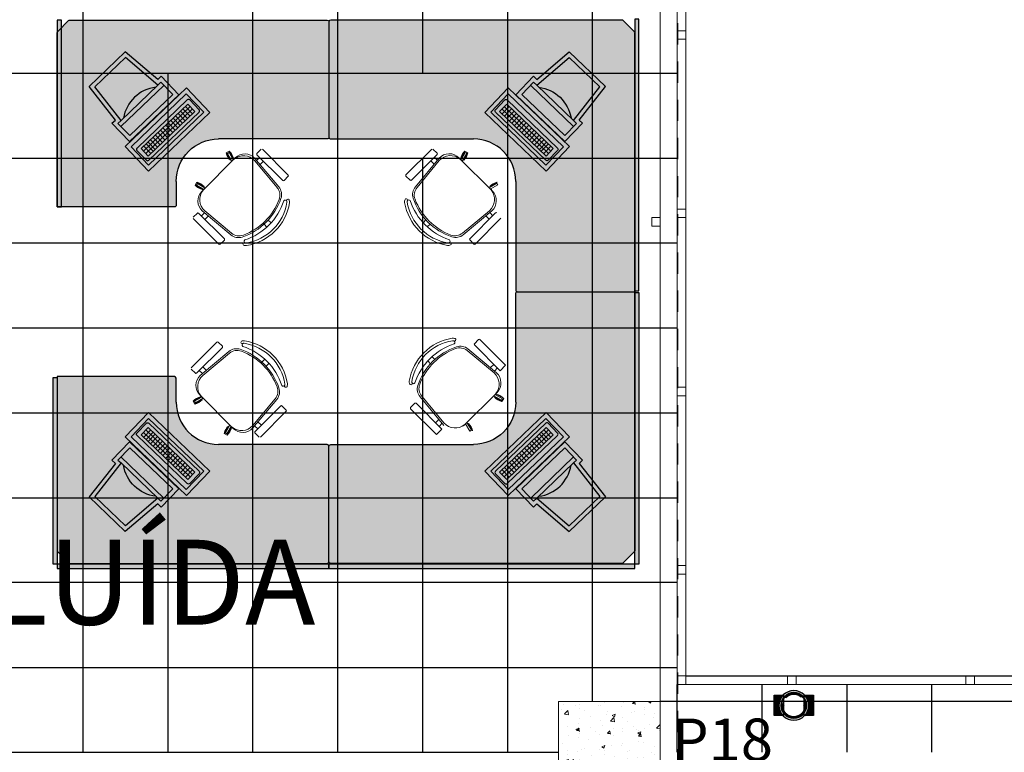
# Model space of a CAD drawing. Units: millimetres. Extents: x 112 to 254, y 64 to 182.
# Drawn here: x 163 to 168, y 139 to 144 of the extents above; entities that cross this region are included whole.
import ezdxf

# ---------------------------------------------------------------- set-up
doc = ezdxf.new("R2010")
doc.units = ezdxf.units.MM
doc.linetypes.add('HIDDEN2', pattern=[0.1875, 0.125, -0.0625])
for name, color, linetype in [('ALV', 7, 'Continuous'), ('CAIXAS', 10, 'Continuous'), ('ELETRODUTO', 6, 'Continuous'), ('Existente', 1, 'Continuous'), ('PAINEIS DIVISORES-2d', 7, 'Continuous'), ('PONTO', 94, 'Continuous'), ('Projeção', 100, 'Continuous'), ('QDE', 10, 'Continuous'), ('Recorte Wirefloor', 3, 'Continuous'), ('ri_su_contorno', 2, 'Continuous'), ('ri_su_solido', 7, 'Continuous'), ('TAMPOS-2d', 7, 'Continuous'), ('Wirefloor', 30, 'Continuous')]:
    doc.layers.add(name, color=color, linetype=linetype)
doc.layers.add('PROJEÇÕES', color=252, linetype='Continuous', lineweight=5)
doc.styles.add('Arial', font='ARIAL.TTF')
doc.dimstyles.new('ISO-25', dxfattribs={"dimtxt": 2.5, "dimasz": 2.5, "dimexe": 1.25, "dimexo": 0.625, "dimtad": 1, "dimtxsty": 'Standard', "dimcen": 2.5, "dimadec": 0, "dimazin": 0, "dimtfac": 1, "dimtmove": 0, "dimatfit": 3, "dimfxl": 0, "dimarcsym": 0})

# ---------------------------------------------------------------- blocks, each defined once
blk = doc.blocks.new('S-16187T')
at = {"layer": 'ri_su_solido'}
blk.add_hatch(color=0, dxfattribs=at).paths.add_polyline_path([(0.9, -0.95), (0.9, -1.79, 0.414214), (0.91, -1.8), (1.59, -1.8, 0.414214), (1.6, -1.79), (1.6, -0.0739, 0.198912), (1.5971, -0.0668), (1.5332, -0.0029, 0.198912), (1.5261, 0), (0.01, 0, 0.414214), (0, -0.01), (0, -0.69, 0.414214), (0.01, -0.7), (0.65, -0.7, -0.414214)])
at = {"layer": 'ri_su_contorno', "extrusion": (1.22461e-16, -2.24949e-32, -1)}
for p, q in [((0, 0), (1.5261, 0)), ((0, -0.69), (0, 0)), ((1.5332, -0.0029), (1.5971, -0.0668)), ((1.6, -0.0739), (1.6, -1.79)), ((0.65, -0.7), (0.01, -0.7)), ((0.9, -1.79), (0.9, -0.95)), ((1.59, -1.8), (0.91, -1.8))]:
    blk.add_line(p, q, dxfattribs=at)
for centre, radius, start, end in [((-1.5261, -0.01), 0.01, 90, 135), ((-1.59, -0.0739), 0.01, 135, 180), ((-0.01, -0.69), 0.01, 270, 0), ((-0.65, -0.95), 0.25, 90, 180), ((-0.91, -1.79), 0.01, 270, 0), ((-1.59, -1.79), 0.01, 180, 270)]:
    blk.add_arc(centre, radius, start, end, dxfattribs=at)
blk = doc.blocks.new('S-11167T')
at = {"layer": 'ri_su_solido'}
blk.add_hatch(color=0, dxfattribs=at).paths.add_polyline_path([(0.01, 0, 0.414214), (0, -0.01), (0, -0.69, 0.414214), (0.01, -0.7), (0.15, -0.7, -0.414214), (0.4, -0.95), (0.4, -1.59, 0.414214), (0.41, -1.6), (1.09, -1.6, 0.414214), (1.1, -1.59), (1.1, -0.0739, 0.198912), (1.0971, -0.0668), (1.0332, -0.0029, 0.198912), (1.0261, 0)])
at = {"layer": 'ri_su_contorno', "extrusion": (1.22461e-16, -2.24949e-32, -1)}
for p, q in [((0, 0), (1.0261, 0)), ((0, -0.69), (0, 0)), ((1.0332, -0.0029), (1.0971, -0.0668)), ((1.1, -0.0739), (1.1, -1.59)), ((0.15, -0.7), (0.01, -0.7)), ((0.4, -1.59), (0.4, -0.95)), ((1.09, -1.6), (0.41, -1.6))]:
    blk.add_line(p, q, dxfattribs=at)
for centre, radius, start, end in [((-1.0261, -0.01), 0.01, 90, 135), ((-1.09, -0.0739), 0.01, 135, 180), ((-0.01, -0.69), 0.01, 270, 0), ((-0.15, -0.95), 0.25, 90, 180), ((-0.41, -1.59), 0.01, 270, 0), ((-1.09, -1.59), 0.01, 180, 270)]:
    blk.add_arc(centre, radius, start, end, dxfattribs=at)
blk = doc.blocks.new('DI11110')
blk.add_hatch(color=5).paths.add_polyline_path([(1.1, 0.0125), (0, 0.0125), (0, -0.0125), (1.1, -0.0125)])
at = {"layer": 'ri_su_contorno'}
for p, q in [((0, 0.0125), (1.1, 0.0125)), ((0, -0.0125), (0, 0.0125)), ((1.1, 0.0125), (1.1, -0.0125)), ((1.1, -0.0125), (0, -0.0125))]:
    blk.add_line(p, q, dxfattribs=at)
blk = doc.blocks.new('DI11160')
at = {"layer": 'ri_su_solido'}
blk.add_hatch(color=5, dxfattribs=at).paths.add_polyline_path([(0, 0.0125), (0, -0.0125), (1.6, -0.0125), (1.6, 0.0125)])
at = {"layer": 'ri_su_contorno'}
for p, q in [((0, -0.0125), (0, 0.0125)), ((0, 0.0125), (1.6, 0.0125)), ((1.6, 0.0125), (1.6, -0.0125)), ((1.6, -0.0125), (0, -0.0125))]:
    blk.add_line(p, q, dxfattribs=at)
blk = doc.blocks.new('computador-2')
at = {"layer": 'ALV'}
for p, q in [((-0.1831, 0.3522), (-0.1581, 0.6022)), ((0.1371, 0.6022), (-0.1581, 0.6022)), ((0.1621, 0.3522), (0.1371, 0.6022)), ((-0.1605, 0.3272), (-0.1355, 0.5772)), ((0.1145, 0.5772), (-0.1355, 0.5772)), ((0.1395, 0.3272), (0.1145, 0.5772)), ((-0.2105, 0.3522), (-0.1831, 0.3522)), ((-0.2105, 0.3522), (-0.2105, 0.2022)), ((0.1621, 0.3522), (0.1895, 0.3522)), ((0.1895, 0.2022), (0.1895, 0.3522)), ((-0.1855, 0.3272), (-0.1855, 0.2272)), ((-0.1855, 0.3272), (-0.1605, 0.3272)), ((-0.1855, 0.3022), (0.1645, 0.3022)), ((-0.1605, 0.3272), (0.1395, 0.3272)), ((0.1395, 0.3272), (0.1645, 0.3272)), ((0.1645, 0.2272), (0.1645, 0.3272)), ((0.25, 0.2), (-0.25, 0.2)), ((-0.25, 0.2), (-0.25, 0)), ((0.225, 0.175), (-0.225, 0.175)), ((-0.225, 0.175), (-0.225, 0.025)), ((-0.2105, 0.2022), (0.1895, 0.2022)), ((-0.1855, 0.2272), (0.1645, 0.2272)), ((0.225, 0.025), (0.225, 0.175)), ((0.25, 0), (0.25, 0.2)), ((-0.215, 0.135), (-0.215, 0.055)), ((-0.215, 0.135), (-0.215, 0.055)), ((0.205, 0.145), (-0.205, 0.145)), ((-0.1894, 0.125), (0.1906, 0.125)), ((-0.1894, 0.125), (-0.1894, 0.065)), ((-0.1694, 0.125), (-0.1694, 0.065)), ((-0.1494, 0.125), (-0.1494, 0.065)), ((-0.1332, 0.125), (-0.1332, 0.065)), ((-0.1132, 0.125), (-0.1132, 0.065)), ((-0.0932, 0.125), (-0.0932, 0.065)), ((-0.0732, 0.125), (-0.0732, 0.065)), ((-0.0532, 0.125), (-0.0532, 0.065)), ((-0.0332, 0.125), (-0.0332, 0.065)), ((-0.0132, 0.125), (-0.0132, 0.065)), ((0.0106, 0.125), (0.0106, 0.065)), ((0.0306, 0.125), (0.0306, 0.065)), ((0.0506, 0.125), (0.0506, 0.065)), ((0.0706, 0.125), (0.0706, 0.065)), ((0.0906, 0.125), (0.0906, 0.065)), ((0.1106, 0.125), (0.1106, 0.065)), ((0.1306, 0.125), (0.1306, 0.065)), ((0.1506, 0.125), (0.1506, 0.065)), ((0.1706, 0.125), (0.1706, 0.065)), ((0.1906, 0.125), (0.1906, 0.065)), ((0.215, 0.055), (0.215, 0.135)), ((-0.1894, 0.105), (0.1906, 0.105)), ((-0.1894, 0.105), (0.1906, 0.105)), ((-0.1894, 0.085), (0.1906, 0.085)), ((-0.1894, 0.065), (0.1906, 0.065)), ((-0.25, 0), (0.25, 0)), ((-0.225, 0.025), (0.225, 0.025)), ((-0.205, 0.045), (0.205, 0.045))]:
    blk.add_line(p, q, dxfattribs=at)
for centre, radius, start, end in [((-0.0089, 0.1489), 0.2219, 53.48853, 126.51147), ((-0.205, 0.135), 0.01, 90, 180), ((0.205, 0.135), 0.01, 0, 90), ((-0.205, 0.055), 0.01, 180, 270), ((0.205, 0.055), 0.01, 270, 0)]:
    blk.add_arc(centre, radius, start, end, dxfattribs=at)
blk = doc.blocks.new('DI11180')
at = {"layer": 'ri_su_solido'}
blk.add_hatch(color=5, dxfattribs=at).paths.add_polyline_path([(1.8, 0.0125), (0, 0.0125), (0, -0.0125), (1.8, -0.0125)])
at = {"layer": 'ri_su_contorno'}
for p, q in [((0, -0.0125), (0, 0.0125)), ((0, 0.0125), (1.8, 0.0125)), ((1.8, 0.0125), (1.8, -0.0125)), ((1.8, -0.0125), (0, -0.0125))]:
    blk.add_line(p, q, dxfattribs=at)
blk = doc.blocks.new('A$C438B6E59')
at = {"layer": 'CAIXAS', "ltscale": 0.1}
for p, q in [((0, 0.1129), (0.0071, 0.12)), ((0, 0.104), (0.016, 0.12)), ((0, 0.095), (0.025, 0.12)), ((0, 0.086), (0.034, 0.12)), ((0, 0.077), (0.043, 0.12)), ((0, 0.068), (0.052, 0.12)), ((0, 0.0591), (0.0365, 0.0955)), ((0, 0.0501), (0.0317, 0.0818)), ((0, 0.0411), (0.0296, 0.0707)), ((0, 0.0321), (0.0289, 0.0611)), ((0, 0.0231), (0.0293, 0.0524)), ((0, 0.0142), (0.0303, 0.0445)), ((0, 0.0052), (0.032, 0.0371)), ((0.0038, 0), (0.0341, 0.0303)), ((0.0128, 0), (0.0367, 0.0239)), ((0.0218, 0), (0.0397, 0.0179)), ((0.0307, 0), (0.0431, 0.0123)), ((0.0397, 0), (0.0468, 0.007)), ((0.0487, 0), (0.0508, 0.0021))]:
    blk.add_line(p, q, dxfattribs=at)
at = {"layer": 'CAIXAS'}
blk.add_lwpolyline([(0, 0), (0.055, 0), (0.055, 0.12), (0, 0.12)], close=True, dxfattribs=at)
blk = doc.blocks.new('A$C66EB04EF')
at = {"layer": 'CAIXAS', "ltscale": 0.1}
for p, q in [((0.0053, 0.1165), (0.0088, 0.12)), ((0.0093, 0.1115), (0.0178, 0.12)), ((0.0129, 0.1061), (0.0268, 0.12)), ((0.0162, 0.1004), (0.0357, 0.12)), ((0.0191, 0.0943), (0.0447, 0.12)), ((0.0215, 0.0878), (0.0537, 0.12)), ((0.0162, 0.0196), (0.055, 0.0584)), ((0.0223, 0.0348), (0.055, 0.0674)), ((0.0235, 0.0809), (0.055, 0.1123)), ((0.025, 0.0734), (0.055, 0.1033)), ((0.025, 0.0464), (0.055, 0.0764)), ((0.0259, 0.0653), (0.055, 0.0944)), ((0.026, 0.0564), (0.055, 0.0854)), ((0.0055, 0), (0.055, 0.0495)), ((0.0145, 0), (0.055, 0.0405)), ((0.0235, 0), (0.055, 0.0315)), ((0.0325, 0), (0.055, 0.0225)), ((0.0415, 0), (0.055, 0.0135)), ((0.0505, 0), (0.055, 0.0045))]:
    blk.add_line(p, q, dxfattribs=at)
at = {"layer": 'CAIXAS'}
blk.add_lwpolyline([(0.055, 0.12), (0, 0.12), (0, 0), (0.055, 0)], close=True, dxfattribs=at)
blk = doc.blocks.new('A$C7BA82D61')
at = {"layer": 'CAIXAS', "ltscale": 0.1}
for name, p in [('A$C438B6E59', (0, 0)), ('A$C66EB04EF', (0.1779, 0))]:
    blk.add_blockref(name, p, dxfattribs=at)
blk = doc.blocks.new('WIREPONTO')
h = blk.add_hatch(color=256)
h.paths.add_polyline_path([(4.9885, 5.567, 1), (5.1635, 5.567, 1)])
h.paths.add_polyline_path([(5.1515, 5.567, -1), (5.0005, 5.567, -1)], flags=16)
h.paths.add_polyline_path([(5.1495, 5.567, -1), (5.0025, 5.567, -1)], flags=0)
h.paths.add_polyline_path([(5.082, 5.4967), (5.082, 5.5015, 1), (5.07, 5.5015), (5.07, 5.4967, -0.918225), (5.07, 5.6372), (5.07, 5.6325, 1), (5.082, 5.6325), (5.082, 5.6372, -0.918225)], flags=0)
h.paths.add_polyline_path([(5.079, 5.6325, -1), (5.073, 5.6325, -1)], flags=0)
h.paths.add_polyline_path([(5.079, 5.5015, -1), (5.073, 5.5015, -1)], flags=0)
for p, q in [((5.07, 5.6402), (5.07, 5.6325)), ((5.0738, 5.6305), (5.0776, 5.6351)), ((5.0745, 5.6299), (5.0783, 5.6344)), ((5.082, 5.6402), (5.082, 5.6325)), ((5.0924, 5.6335), (5.0929, 5.6354)), ((5.1269, 5.6128), (5.1284, 5.6142)), ((5.1231, 5.5173), (5.1245, 5.5158)), ((5.07, 5.5015), (5.07, 5.4937)), ((5.0737, 5.5033), (5.0777, 5.4989)), ((5.0744, 5.504), (5.0784, 5.4996)), ((5.082, 5.5015), (5.082, 5.4937)), ((5.0871, 5.4994), (5.0874, 5.4974))]:
    blk.add_line(p, q)
for centre, radius in [((5.076, 5.567), 0.0875), ((5.076, 5.567), 0.0755), ((5.076, 5.567), 0.0735), ((5.076, 5.6325), 0.003), ((5.076, 5.5015), 0.003)]:
    blk.add_circle(centre, radius)
for centre, radius, start, end in [((5.076, 5.567), 0.0705, 94.88214, 265.11786), ((5.076, 5.567), 0.0665, 95.17658, 264.82342), ((5.076, 5.6325), 0.006, 180, 0), ((5.076, 5.6325), 0.006, 180, 0), ((5.076, 5.567), 0.0705, 274.88214, 85.11786), ((5.076, 5.567), 0.0665, 77.85533, 84.82342), ((5.0905, 5.6339), 0.002, 257.85533, 346.18222), ((5.076, 5.567), 0.0665, 315.11594, 40.35389), ((5.1282, 5.6113), 0.002, 132.027, 220.35389), ((5.1246, 5.5186), 0.002, 135.11594, 223.44283), ((5.076, 5.5015), 0.006, 0, 180), ((5.076, 5.567), 0.0665, 275.17658, 277.6145), ((5.0851, 5.4991), 0.002, 9.28761, 97.6145)]:
    blk.add_arc(centre, radius, start, end)
blk = doc.blocks.new('ponto')
at = {"layer": 'CAIXAS', "ltscale": 0.1, "xscale": -1, "rotation": 180}
blk.add_blockref('A$C7BA82D61', (2000.4666, 3194.3013), dxfattribs=at)
at = {"layer": 'PONTO', "ltscale": 0.1, "xscale": -1, "rotation": 270}
blk.add_blockref('WIREPONTO', (1995.016, 3189.1652), dxfattribs=at)

msp = doc.modelspace()

# ---------------------------------------------------------------- hatches: boundary and pattern name
at = {"layer": 'PROJEÇÕES'}
h = msp.add_hatch(dxfattribs=at)
h.set_pattern_fill('AR-CONC', color=256, scale=0.001, style=0)
h.set_pattern_definition([(50, (-320.40122, -125.37766), (0.18218467, -0.015939086), [0.01905, -0.20955]), (355, (-320.40122, -125.37766), (-0.035242826, 0.19105664), [0.01524, -0.16764]), (100.451, (-320.38603, -125.37899), (0.1469425, 0.17511669), [0.01619, -0.17809]), (46.1842, (-320.40122, -125.32686), (0.27107904, -0.04204233), [0.028575, -0.314325]), (96.6356, (-320.37863, -125.33036), (0.23740423, 0.24742556), [0.024285, -0.267135]), (351.184, (-320.40122, -125.32686), (0.2374046, 0.24742512), [0.02286, -0.25146]), (21, (-320.37582, -125.33956), (0.15161488, -0.10226552), [0.01905, -0.20955]), (326, (-320.37582, -125.33956), (0.06180203, 0.184187966), [0.01524, -0.16764]), (71.4514, (-320.36318, -125.34808), (0.21341649, 0.08192286), [0.01619, -0.17809]), (37.5, (-320.401216, -125.37766), (0.003088603, 0.084555039), [0, -0.165608, 0, -0.17018, 0, -0.168275]), (7.5, (-320.40122, -125.37766), (0.066819663, 0.100180575), [0, -0.097028, 0, -0.161798, 0, -0.064135]), (327.5, (-320.45786, -125.37766), (0.135590595, -0.005728744), [0, -0.0635, 0, -0.19812, 0, -0.26289]), (317.5, (-320.48326, -125.37766), (0.148129181, 0.02542649), [0, -0.08255, 0, -0.131572, 0, -0.18669])])
h.paths.add_polyline_path([(165.6892, 139.5945), (165.6892, 138.9945), (166.2892, 138.9945), (166.2892, 139.5945)])

# ---------------------------------------------------------------- linework, layer by layer
at = {"color": 3}
for p, q in [((165.7892, 139.7945), (166.2892, 139.7945)), ((165.8892, 139.7945), (165.8892, 139.5945)), ((166.2892, 139.7945), (166.3892, 139.7945)), ((166.389, 139.2945), (166.389, 139.6941)), ((166.889, 139.2945), (166.889, 139.6941)), ((167.389, 139.2945), (167.389, 139.6941)), ((167.889, 139.2945), (167.889, 139.6941))]:
    msp.add_line(p, q, dxfattribs=at)
at = {"layer": 'Existente', "linetype": 'HIDDEN2'}
msp.add_lwpolyline([(156.7193, 151.914), (166.3912, 151.914), (166.3912, 139.0595), (156.7193, 139.0701)], close=True, dxfattribs=at)
at = {"layer": 'PONTO', "linetype": 'ByBlock'}
msp.add_line((174.2892, 139.5945), (166.2892, 139.5945), dxfattribs=at)
at = {"layer": 'PROJEÇÕES', "linetype": 'ByBlock'}
for p, q in [((166.2892, 139.5945), (166.2892, 147.5945)), ((165.3789, 141.5742), (165.3471, 141.5424)), ((165.3672, 141.3786), (165.3572, 141.3612)), ((165.0031, 141.1983), (164.9712, 141.1665))]:
    msp.add_line(p, q, dxfattribs=at)
at = {"layer": 'PROJEÇÕES'}
for p, q in [((163.7508, 142.835), (163.7335, 142.825)), ((163.7585, 142.7817), (163.7335, 142.825)), ((163.7758, 142.7917), (163.7508, 142.835)), ((163.9146, 142.822), (163.9394, 142.8468)), ((164.0667, 142.6629), (163.9146, 142.815)), ((163.9464, 142.8468), (164.0985, 142.6948)), ((164.9437, 142.8478), (164.7917, 142.6958)), ((164.8235, 142.664), (164.9755, 142.816)), ((164.9755, 142.8231), (164.9508, 142.8478)), ((165.1143, 142.7928), (165.1393, 142.8361)), ((165.1317, 142.7828), (165.1567, 142.8261)), ((165.1393, 142.8361), (165.1567, 142.8261)), ((163.5897, 142.5989), (163.7867, 142.7958)), ((163.7626, 142.7841), (163.7585, 142.7817)), ((163.7758, 142.7917), (163.7717, 142.7893)), ((163.902, 142.7788), (164.0332, 142.6207)), ((163.9023, 142.7933), (164.0431, 142.6248)), ((163.9124, 142.7802), (163.9309, 142.7987)), ((163.9327, 142.758), (163.9521, 142.7775)), ((164.9879, 142.7943), (164.8471, 142.6258)), ((164.9882, 142.7798), (164.8569, 142.6217)), ((164.9575, 142.7591), (164.938, 142.7785)), ((164.9777, 142.7812), (164.9592, 142.7997)), ((165.3005, 142.5999), (165.1035, 142.7969)), ((165.1143, 142.7928), (165.1185, 142.7904)), ((165.1275, 142.7852), (165.1317, 142.7828)), ((164.7917, 142.6887), (164.8164, 142.664)), ((163.5505, 142.6347), (163.5605, 142.6521)), ((163.5938, 142.6097), (163.5505, 142.6347)), ((163.6038, 142.6271), (163.5605, 142.6521)), ((164.0985, 142.6877), (164.0737, 142.6629)), ((165.2863, 142.6281), (165.3296, 142.6531)), ((163.5938, 142.6097), (163.5962, 142.6139)), ((163.6014, 142.6229), (163.6038, 142.6271)), ((165.2887, 142.624), (165.2863, 142.6281)), ((165.2963, 142.6108), (165.2939, 142.6149)), ((163.5635, 142.4709), (163.5388, 142.4462)), ((163.7226, 142.3189), (163.5706, 142.4709)), ((163.6054, 142.4731), (163.5869, 142.4546)), ((163.5923, 142.4832), (163.7608, 142.3425)), ((163.6067, 142.4836), (163.7649, 142.3523)), ((165.2834, 142.4846), (165.1253, 142.3533)), ((165.2979, 142.4843), (165.1294, 142.3435)), ((165.1675, 142.3199), (165.3196, 142.472)), ((165.2848, 142.4742), (165.3033, 142.4557)), ((163.5388, 142.4391), (163.6908, 142.2871)), ((163.6275, 142.4529), (163.6081, 142.4334)), ((163.9559, 142.4049), (163.9725, 142.3883)), ((163.9806, 142.4297), (163.9972, 142.413)), ((164.9095, 142.4307), (164.8929, 142.4141)), ((164.9343, 142.406), (164.9176, 142.3894)), ((165.3514, 142.4401), (165.1994, 142.2881)), ((165.2626, 142.4539), (165.2821, 142.4345)), ((163.6978, 142.2871), (163.7226, 142.3118)), ((165.1923, 142.2881), (165.1675, 142.3129)), ((163.5268, 141.5592), (163.6789, 141.7112)), ((163.6859, 141.7112), (163.7107, 141.6864)), ((165.2198, 141.7262), (165.1951, 141.7015)), ((165.3789, 141.5742), (165.2269, 141.7262)), ((163.7107, 141.6794), (163.5587, 141.5273)), ((163.5804, 141.515), (163.7489, 141.6558)), ((163.5948, 141.5147), (163.753, 141.6459)), ((165.3109, 141.5297), (165.1528, 141.661)), ((165.3254, 141.53), (165.1569, 141.6708)), ((165.1951, 141.6944), (165.3471, 141.5424)), ((163.944, 141.5933), (163.9606, 141.6099)), ((164.9371, 141.5836), (164.9204, 141.6002)), ((164.9618, 141.6084), (164.9452, 141.625)), ((163.5516, 141.5273), (163.5268, 141.5521)), ((163.5934, 141.5251), (163.5749, 141.5436)), ((163.6156, 141.5454), (163.5962, 141.5648)), ((163.9687, 141.5686), (163.9853, 141.5852)), ((165.2902, 141.5604), (165.3096, 141.5799)), ((165.3123, 141.5402), (165.3308, 141.5587)), ((165.328, 141.4144), (165.131, 141.2174)), ((163.5819, 141.3885), (163.5386, 141.3635)), ((163.5386, 141.3635), (163.5486, 141.3462)), ((163.5919, 141.3712), (163.5486, 141.3462)), ((163.7748, 141.2024), (163.5778, 141.3994)), ((163.5819, 141.3885), (163.5843, 141.3844)), ((163.5895, 141.3753), (163.5919, 141.3712)), ((163.8901, 141.2194), (164.0213, 141.3776)), ((163.8904, 141.205), (164.0312, 141.3735)), ((165.0154, 141.22), (164.8746, 141.3885)), ((165.0157, 141.2345), (164.8844, 141.3926)), ((165.3163, 141.3904), (165.3139, 141.3862)), ((165.3139, 141.3862), (165.3572, 141.3612)), ((165.3239, 141.4036), (165.3215, 141.3994)), ((165.3239, 141.4036), (165.3672, 141.3786)), ((164.0548, 141.3353), (163.9027, 141.1833)), ((163.9345, 141.1515), (164.0866, 141.3035)), ((164.0866, 141.3106), (164.0618, 141.3353)), ((164.8192, 141.3256), (164.844, 141.3504)), ((164.9712, 141.1665), (164.8192, 141.3185)), ((164.851, 141.3504), (165.0031, 141.1983)), ((163.9208, 141.2402), (163.9402, 141.2208)), ((164.985, 141.2553), (164.9656, 141.2358)), ((163.7466, 141.2165), (163.7216, 141.1732)), ((163.7639, 141.2065), (163.7389, 141.1632)), ((163.7507, 141.2141), (163.7466, 141.2165)), ((163.7639, 141.2065), (163.7598, 141.2089)), ((163.9005, 141.2181), (163.919, 141.1996)), ((165.0053, 141.2331), (164.9868, 141.2146)), ((165.1551, 141.2292), (165.1592, 141.2315)), ((165.1592, 141.2315), (165.1842, 141.1882)), ((163.7389, 141.1632), (163.7216, 141.1732)), ((163.9027, 141.1762), (163.9275, 141.1515))]:
    msp.add_line(p, q, dxfattribs=at)
at = {"layer": 'PROJEÇÕES', "linetype": 'ByBlock'}
for points in [[(166.3892, 144.5445), (166.3892, 143.5445), (166.4392, 143.5445), (166.4392, 144.5445)], [(166.3892, 143.4945), (166.4392, 143.4945), (166.4392, 143.5445), (166.3892, 143.5445)], [(166.3892, 143.4945), (166.3892, 142.4945), (166.4392, 142.4945), (166.4392, 143.4945)], [(166.3892, 142.4445), (166.4392, 142.4445), (166.4392, 142.4945), (166.3892, 142.4945)], [(166.2392, 142.4445), (166.2892, 142.4445), (166.2892, 142.3945), (166.2392, 142.3945)], [(166.3892, 142.4445), (166.3892, 141.4445), (166.4392, 141.4445), (166.4392, 142.4445)], [(166.3892, 141.3945), (166.4392, 141.3945), (166.4392, 141.4445), (166.3892, 141.4445)], [(166.3892, 141.3945), (166.3892, 140.3945), (166.4392, 140.3945), (166.4392, 141.3945)], [(166.3892, 140.3445), (166.4392, 140.3445), (166.4392, 140.3945), (166.3892, 140.3945)], [(166.3892, 140.3445), (166.3892, 139.6945), (166.4392, 139.6945), (166.4392, 140.3445)], [(167.0392, 139.7445), (166.3892, 139.7445), (166.3892, 139.6945), (167.0392, 139.6945)], [(167.0892, 139.7445), (167.0892, 139.6945), (167.0392, 139.6945), (167.0392, 139.7445)], [(168.0892, 139.7445), (167.0892, 139.7445), (167.0892, 139.6945), (168.0892, 139.6945)], [(168.1392, 139.7445), (168.1392, 139.6945), (168.0892, 139.6945), (168.0892, 139.7445)], [(169.1392, 139.7445), (168.1392, 139.7445), (168.1392, 139.6945), (169.1392, 139.6945)]]:
    msp.add_lwpolyline(points, close=True, dxfattribs=at)
at = {"layer": 'PROJEÇÕES'}
for points in [[(163.7671, 142.7763), (163.7407, 142.8221), (163.7498, 142.8273), (163.7748, 142.784)], [(165.123, 142.7774), (165.1494, 142.8231), (165.1404, 142.8283), (165.1154, 142.785)], [(163.6092, 142.6184), (163.5635, 142.6448), (163.5582, 142.6358), (163.6016, 142.6108)], [(165.2809, 142.6195), (165.3267, 142.6459), (165.3319, 142.6368), (165.2886, 142.6118)], [(163.5973, 141.3798), (163.5516, 141.3534), (163.5463, 141.3625), (163.5897, 141.3875)], [(165.3085, 141.3949), (165.3542, 141.3685), (165.3594, 141.3775), (165.3161, 141.4025)], [(163.7552, 141.2219), (163.7288, 141.1762), (163.7378, 141.171), (163.7629, 141.2143)], [(165.1506, 141.237), (165.177, 141.1912), (165.1679, 141.186), (165.1429, 141.2293)]]:
    msp.add_lwpolyline(points, dxfattribs=at)
msp.add_lwpolyline([(165.6892, 138.9945), (166.2892, 138.9945), (166.2892, 139.5945), (165.6892, 139.5945)], close=True, dxfattribs=at)
for centre, radius, start, end in [((150.4774, 112.5223), 52.8345, 20.92485, 76.24584), ((163.8103, 142.8405), 0.0784, 191.39948, 228.60052), ((163.699, 142.7762), 0.0784, 11.39948, 48.60052), ((163.8358, 142.7197), 0.0887, 41.74777, 129.40751), ((163.8432, 142.7393), 0.08, 42.43076, 135), ((163.9182, 142.8185), 0.005, 135, 225), ((164.972, 142.8195), 0.005, 315, 45), ((165.0469, 142.7403), 0.08, 45, 137.56924), ((165.0544, 142.7208), 0.0887, 50.59249, 138.25223), ((165.1912, 142.7773), 0.0784, 131.39948, 168.60052), ((165.0798, 142.8416), 0.0784, 311.39948, 348.60052), ((164.0949, 142.6912), 0.005, 315, 45), ((164.7952, 142.6923), 0.005, 135, 225), ((163.6093, 142.6866), 0.0784, 221.39948, 258.60052), ((163.545, 142.5752), 0.0784, 41.39948, 78.60052), ((164.0702, 142.6665), 0.005, 225, 315), ((164.8199, 142.6675), 0.005, 225, 315), ((165.3451, 142.5763), 0.0784, 101.39948, 138.60052), ((163.6463, 142.5423), 0.08, 135, 227.56924), ((163.6658, 142.5498), 0.0887, 140.59249, 228.25223), ((163.9794, 142.5759), 0.07, 339.26391, 39.7001), ((163.9893, 142.5799), 0.07, 341.39529, 39.87875), ((164.9008, 142.5809), 0.07, 140.12125, 198.60471), ((164.9108, 142.577), 0.07, 140.2999, 200.73609), ((165.2243, 142.5508), 0.0887, 311.74777, 39.40751), ((165.2439, 142.5434), 0.08, 312.43076, 45), ((163.7124, 142.6731), 0.3622, 288.60471, 341.39529), ((163.7061, 142.6794), 0.3622, 290.73609, 339.26391), ((163.7291, 142.6565), 0.3622, 288.23744, 341.76256), ((163.7291, 142.6565), 0.3622, 288.23744, 341.76256), ((163.8047, 142.5808), 0.2902, 279.14416, 350.85584), ((163.8047, 142.5808), 0.2902, 279.14416, 350.85584), ((163.8047, 142.5808), 0.3052, 279.12379, 350.87621), ((164.0812, 142.5373), 0.01, 19.85454, 144.67055), ((164.0812, 142.5373), 0.01, 19.85454, 144.67055), ((164.0969, 142.5459), 0.00782, 359.67446, 195.18912), ((164.0788, 142.5365), 0.0125, 351.8699, 19.85454), ((164.0788, 142.5365), 0.0125, 351.8699, 19.85454), ((164.0788, 142.5365), 0.0275, 351.54287, 19.85454), ((164.8113, 142.5375), 0.0275, 160.14546, 188.45713), ((165.0854, 142.5819), 0.3052, 189.12379, 260.87621), ((164.7932, 142.5469), 0.00782, 344.81088, 180.32554), ((164.8113, 142.5375), 0.0125, 160.14546, 188.1301), ((164.8113, 142.5375), 0.0125, 160.14546, 188.1301), ((165.0854, 142.5819), 0.2902, 189.14416, 260.85584), ((165.0854, 142.5819), 0.2902, 189.14416, 260.85584), ((164.8089, 142.5384), 0.01, 35.32945, 160.14546), ((164.8089, 142.5384), 0.01, 35.32945, 160.14546), ((165.1611, 142.6575), 0.3622, 198.23744, 251.76256), ((165.1611, 142.6575), 0.3622, 198.23744, 251.76256), ((165.1777, 142.6741), 0.3622, 198.60471, 251.39529), ((165.184, 142.6804), 0.3622, 200.73609, 249.26391), ((163.567, 142.4674), 0.005, 45, 135), ((165.3231, 142.4684), 0.005, 45, 135), ((163.8057, 142.3962), 0.07, 230.12125, 288.60471), ((163.8096, 142.4061), 0.07, 230.2999, 290.73609), ((165.0805, 142.4072), 0.07, 249.26391, 309.7001), ((165.0845, 142.3972), 0.07, 251.39529, 309.87875), ((163.6943, 142.2906), 0.005, 225, 315), ((163.7191, 142.3153), 0.005, 315, 45), ((163.8397, 142.2886), 0.00782, 74.81088, 270.32554), ((163.8482, 142.3043), 0.01, 125.32945, 250.14546), ((163.8482, 142.3043), 0.01, 125.32945, 250.14546), ((163.849, 142.3067), 0.0125, 250.14546, 278.1301), ((163.849, 142.3067), 0.0125, 250.14546, 278.1301), ((165.0411, 142.3077), 0.0125, 261.8699, 289.85454), ((165.0411, 142.3077), 0.0125, 261.8699, 289.85454), ((165.0419, 142.3054), 0.01, 289.85454, 54.67055), ((165.0419, 142.3054), 0.01, 289.85454, 54.67055), ((165.0505, 142.2897), 0.00782, 269.67446, 105.18912), ((165.1711, 142.3164), 0.005, 135, 225), ((165.1958, 142.2916), 0.005, 225, 315), ((163.849, 142.3067), 0.0275, 250.14546, 278.45713), ((165.0411, 142.3077), 0.0275, 261.54287, 289.85454), ((163.6824, 141.7076), 0.005, 45, 135), ((163.8278, 141.7096), 0.00782, 89.67446, 285.18912), ((163.8363, 141.6939), 0.01, 109.85454, 234.67055), ((163.8363, 141.6939), 0.01, 109.85454, 234.67055), ((163.8371, 141.6916), 0.0275, 81.54287, 109.85454), ((163.8371, 141.6916), 0.0125, 81.8699, 109.85454), ((163.8371, 141.6916), 0.0125, 81.8699, 109.85454), ((163.7928, 141.4174), 0.2902, 9.14416, 80.85584), ((163.7928, 141.4174), 0.2902, 9.14416, 80.85584), ((163.7928, 141.4174), 0.3052, 9.12379, 80.87621), ((165.113, 141.4324), 0.3052, 99.12379, 170.87621), ((165.113, 141.4324), 0.2902, 99.14416, 170.85584), ((165.113, 141.4324), 0.2902, 99.14416, 170.85584), ((165.0686, 141.7066), 0.0275, 70.14546, 98.45713), ((165.0686, 141.7066), 0.0125, 70.14546, 98.1301), ((165.0686, 141.7066), 0.0125, 70.14546, 98.1301), ((165.0695, 141.709), 0.01, 305.32945, 70.14546), ((165.0695, 141.709), 0.01, 305.32945, 70.14546), ((165.078, 141.7246), 0.00782, 254.81088, 90.32554), ((165.2234, 141.7227), 0.005, 45, 135), ((163.7072, 141.6829), 0.005, 315, 45), ((163.7938, 141.6021), 0.07, 71.39529, 129.87875), ((163.7977, 141.5921), 0.07, 69.26391, 129.7001), ((163.7005, 141.3251), 0.3622, 18.60471, 71.39529), ((163.6942, 141.3188), 0.3622, 20.73609, 69.26391), ((163.7172, 141.3418), 0.3622, 18.23744, 71.76256), ((163.7172, 141.3418), 0.3622, 18.23744, 71.76256), ((165.1886, 141.3568), 0.3622, 108.23744, 161.76256), ((165.1886, 141.3568), 0.3622, 108.23744, 161.76256), ((165.2052, 141.3402), 0.3622, 108.60471, 161.39529), ((165.2115, 141.3339), 0.3622, 110.73609, 159.26391), ((165.1081, 141.6071), 0.07, 50.2999, 110.73609), ((165.112, 141.6171), 0.07, 50.12125, 108.60471), ((165.1986, 141.6979), 0.005, 135, 225), ((165.2519, 141.4635), 0.0887, 320.59249, 48.25223), ((165.2714, 141.471), 0.08, 315, 47.56924), ((163.5551, 141.5309), 0.005, 225, 315), ((163.6343, 141.4559), 0.08, 132.43076, 225), ((163.6539, 141.4485), 0.0887, 131.74777, 219.40751), ((164.8388, 141.4768), 0.0275, 171.54287, 199.85454), ((164.8388, 141.4768), 0.0125, 171.8699, 199.85454), ((164.8388, 141.4768), 0.0125, 171.8699, 199.85454), ((164.8365, 141.4759), 0.01, 199.85454, 324.67055), ((164.8365, 141.4759), 0.01, 199.85454, 324.67055), ((163.9675, 141.4223), 0.07, 320.2999, 20.73609), ((163.9774, 141.4184), 0.07, 320.12125, 18.60471), ((164.0693, 141.4609), 0.01, 215.32945, 340.14546), ((164.0693, 141.4609), 0.01, 215.32945, 340.14546), ((164.085, 141.4524), 0.00782, 164.81088, 0.32554), ((164.0669, 141.4617), 0.0125, 340.14546, 8.1301), ((164.0669, 141.4617), 0.0125, 340.14546, 8.1301), ((164.0669, 141.4617), 0.0275, 340.14546, 8.45713), ((164.8208, 141.4674), 0.00782, 179.67446, 15.18912), ((164.9283, 141.4334), 0.07, 161.39529, 219.87875), ((164.9383, 141.4373), 0.07, 159.26391, 219.7001), ((163.5974, 141.3117), 0.0784, 101.39948, 138.60052), ((163.5331, 141.423), 0.0784, 281.39948, 318.60052), ((165.3727, 141.4381), 0.0784, 221.39948, 258.60052), ((165.3084, 141.3267), 0.0784, 41.39948, 78.60052), ((164.0583, 141.3318), 0.005, 45, 135), ((164.083, 141.307), 0.005, 315, 45), ((164.8227, 141.3221), 0.005, 135, 225), ((164.8475, 141.3468), 0.005, 45, 135), ((163.7984, 141.1577), 0.0784, 131.39948, 168.60052), ((163.6871, 141.222), 0.0784, 311.39948, 348.60052), ((163.8239, 141.2785), 0.0887, 230.59249, 318.25223), ((163.8313, 141.259), 0.08, 225, 317.56924), ((163.9063, 141.1797), 0.005, 135, 225), ((165.0819, 141.2936), 0.0887, 221.74777, 309.40751), ((165.1074, 141.1728), 0.0784, 11.39948, 48.60052)]:
    msp.add_arc(centre, radius, start, end, dxfattribs=at)
at = {"layer": 'QDE'}
msp.add_line((166.4392, 139.7445), (176.0249, 139.7445), dxfattribs=at)
at = {"layer": 'Recorte Wirefloor'}
for p, q in [((165.3891, 139.7945), (165.8891, 139.7945)), ((165.3891, 139.2945), (165.6887, 139.2945))]:
    msp.add_line(p, q, dxfattribs=at)
at = {"layer": 'Wirefloor'}
for p, q in [((162.8891, 143.7945), (162.8891, 143.2945)), ((163.8891, 143.7945), (163.8891, 143.2945)), ((164.3891, 143.7945), (164.3891, 143.2945)), ((164.8891, 143.7945), (164.8891, 143.2945)), ((165.3891, 143.7945), (165.3891, 143.2945)), ((165.8891, 143.7945), (165.8891, 143.2945)), ((162.3891, 143.2945), (162.8891, 143.2945)), ((162.8891, 143.2945), (162.8891, 142.7945)), ((162.8891, 143.2945), (163.3891, 143.2945)), ((163.3891, 143.2945), (163.8891, 143.2945)), ((163.3891, 143.2945), (163.3891, 142.7945)), ((163.8891, 143.2945), (164.3891, 143.2945)), ((163.8891, 143.2945), (163.8891, 142.7945)), ((164.3891, 143.2945), (164.3891, 142.7945)), ((164.3891, 143.2945), (164.8891, 143.2945)), ((164.8891, 143.2945), (165.3891, 143.2945)), ((165.3891, 143.2945), (165.3891, 142.7945)), ((165.3891, 143.2945), (165.8891, 143.2945)), ((165.8891, 143.2945), (166.3891, 143.2945)), ((165.8891, 143.2945), (165.8891, 142.7945)), ((162.3891, 142.7945), (162.8891, 142.7945)), ((162.8891, 142.7945), (162.8891, 142.2945)), ((162.8891, 142.7945), (163.3891, 142.7945)), ((163.3891, 142.7945), (163.3891, 142.2945)), ((163.3891, 142.7945), (163.8891, 142.7945)), ((163.8891, 142.7945), (164.3891, 142.7945)), ((163.8891, 142.7945), (163.8891, 142.2945)), ((164.3891, 142.7945), (164.8891, 142.7945)), ((164.3891, 142.7945), (164.3891, 142.2945)), ((164.8891, 142.7945), (164.8891, 142.2945)), ((164.8891, 142.7945), (165.3891, 142.7945)), ((165.3891, 142.7945), (165.8891, 142.7945)), ((165.3891, 142.7945), (165.3891, 142.2945)), ((165.8891, 142.7945), (165.8891, 142.2945)), ((165.8891, 142.7945), (166.3891, 142.7945)), ((162.8891, 142.2945), (162.3891, 142.2945)), ((162.8891, 142.2945), (162.8891, 141.7945)), ((163.3891, 142.2945), (162.8891, 142.2945)), ((163.3891, 142.2945), (163.3891, 141.7945)), ((163.8891, 142.2945), (163.3891, 142.2945)), ((164.3891, 142.2945), (163.8891, 142.2945)), ((163.8891, 142.2945), (163.8891, 141.7945)), ((164.8891, 142.2945), (164.3891, 142.2945)), ((164.3891, 142.2945), (164.3891, 141.7945)), ((164.8891, 142.2945), (164.8891, 141.7945)), ((165.3891, 142.2945), (164.8891, 142.2945)), ((165.8891, 142.2945), (165.3891, 142.2945)), ((165.3891, 142.2945), (165.3891, 141.7945)), ((166.3891, 142.2945), (165.8891, 142.2945)), ((165.8891, 142.2945), (165.8891, 141.7945)), ((162.3891, 141.7945), (162.8891, 141.7945)), ((162.8891, 141.7945), (163.3891, 141.7945)), ((162.8891, 141.7945), (162.8891, 141.2945)), ((163.3891, 141.7945), (163.8891, 141.7945)), ((163.3891, 141.7945), (163.3891, 141.2945)), ((163.8891, 141.7945), (164.3891, 141.7945)), ((163.8891, 141.7945), (163.8891, 141.2945)), ((164.3891, 141.7945), (164.8891, 141.7945)), ((164.3891, 141.7945), (164.3891, 141.2945)), ((164.8891, 141.7945), (164.8891, 141.2945)), ((164.8891, 141.7945), (165.3891, 141.7945)), ((165.3891, 141.7945), (165.3891, 141.2945)), ((165.3891, 141.7945), (165.8891, 141.7945)), ((165.8891, 141.7945), (166.3891, 141.7945)), ((165.8891, 141.7945), (165.8891, 141.2945)), ((162.3891, 141.2945), (162.8891, 141.2945)), ((162.8891, 141.2945), (163.3891, 141.2945)), ((162.8891, 141.2945), (162.8891, 140.7945)), ((163.3891, 141.2945), (163.8891, 141.2945)), ((163.3891, 141.2945), (163.3891, 140.7945)), ((163.8891, 141.2945), (164.3891, 141.2945)), ((163.8891, 141.2945), (163.8891, 140.7945)), ((164.3891, 141.2945), (164.8891, 141.2945)), ((164.3891, 141.2945), (164.3891, 140.7945)), ((164.8891, 141.2945), (165.3891, 141.2945)), ((164.8891, 141.2945), (164.8891, 140.7945)), ((165.3891, 141.2945), (165.8891, 141.2945)), ((165.3891, 141.2945), (165.3891, 140.7945)), ((165.8891, 141.2945), (166.3891, 141.2945)), ((165.8891, 141.2945), (165.8891, 140.7945)), ((162.3891, 140.7945), (162.8891, 140.7945)), ((162.8891, 140.7945), (163.3891, 140.7945)), ((162.8891, 140.7945), (162.8891, 140.2945)), ((163.3891, 140.7945), (163.8891, 140.7945)), ((163.3891, 140.7945), (163.3891, 140.2945)), ((163.8891, 140.7945), (164.3891, 140.7945)), ((163.8891, 140.7945), (163.8891, 140.2945)), ((164.3891, 140.7945), (164.3891, 140.2945)), ((164.3891, 140.7945), (164.8891, 140.7945)), ((164.8891, 140.7945), (165.3891, 140.7945)), ((164.8891, 140.7945), (164.8891, 140.2945)), ((165.3891, 140.7945), (165.8891, 140.7945)), ((165.3891, 140.7945), (165.3891, 140.2945)), ((165.8891, 140.7945), (166.3891, 140.7945)), ((165.8891, 140.7945), (165.8891, 140.2945)), ((162.8891, 140.2945), (162.3891, 140.2945)), ((162.8891, 140.2945), (162.8891, 139.7945)), ((163.3891, 140.2945), (162.8891, 140.2945)), ((163.8891, 140.2945), (163.3891, 140.2945)), ((163.3891, 140.2945), (163.3891, 139.7945)), ((164.3891, 140.2945), (163.8891, 140.2945)), ((163.8891, 140.2945), (163.8891, 139.7945)), ((164.8891, 140.2945), (164.3891, 140.2945)), ((164.3891, 140.2945), (164.3891, 139.7945)), ((165.3891, 140.2945), (164.8891, 140.2945)), ((164.8891, 140.2945), (164.8891, 139.7945)), ((165.8891, 140.2945), (165.3891, 140.2945)), ((165.3891, 140.2945), (165.3891, 139.7945)), ((166.3891, 140.2945), (165.8891, 140.2945)), ((165.8891, 140.2945), (165.8891, 139.7945)), ((162.3891, 139.7945), (162.8891, 139.7945)), ((162.8891, 139.7945), (163.3891, 139.7945)), ((162.8891, 139.7945), (162.8891, 139.2945)), ((163.3891, 139.7945), (163.8891, 139.7945)), ((163.3891, 139.7945), (163.3891, 139.2945)), ((163.8891, 139.7945), (164.3891, 139.7945)), ((163.8891, 139.7945), (163.8891, 139.2945)), ((164.3891, 139.7945), (164.8891, 139.7945)), ((164.3891, 139.7945), (164.3891, 139.2945)), ((164.8891, 139.7945), (164.8891, 139.2945)), ((164.8891, 139.7945), (165.3891, 139.7945)), ((162.3891, 139.2945), (162.8891, 139.2945)), ((162.8891, 139.2945), (163.3891, 139.2945)), ((163.3891, 139.2945), (163.8891, 139.2945)), ((163.8891, 139.2945), (164.3891, 139.2945)), ((164.3891, 139.2945), (164.8891, 139.2945)), ((164.8891, 139.2945), (165.3891, 139.2945))]:
    msp.add_line(p, q, dxfattribs=at)
at = {"layer": 'Wirefloor', "color": 3}
msp.add_line((165.3891, 139.7945), (165.3891, 139.2945), dxfattribs=at)

# ---------------------------------------------------------------- block references
at = {"layer": 'ELETRODUTO'}
msp.add_blockref('ponto', (-1833.5074, -3054.6706), dxfattribs=at)
at = {"layer": 'PAINEIS DIVISORES-2d', "color": 253, "linetype": 'Continuous', "xscale": -1, "rotation": 270}
for name, p in [('DI11110', (162.7511, 142.5077)), ('DI11160', (166.1511, 142.0127))]:
    msp.add_blockref(name, p, dxfattribs=at)
at = {"layer": 'PAINEIS DIVISORES-2d', "color": 253, "linetype": 'Continuous', "rotation": 270}
for name, p in [('DI11160', (166.1511, 142.0027)), ('DI11110', (162.7261, 141.5027))]:
    msp.add_blockref(name, p, dxfattribs=at)
at = {"layer": 'PAINEIS DIVISORES-2d', "color": 253, "linetype": 'Continuous', "xscale": -1}
for name, p in [('DI11160', (164.3386, 140.3902)), ('DI11180', (166.1386, 140.3902))]:
    msp.add_blockref(name, p, dxfattribs=at)
at = {"layer": 'TAMPOS-2d', "color": 253, "linetype": 'Continuous'}
for name, p, rotation in [('S-11167T', (162.7386, 142.5077), 90.00000002350171), ('S-16187T', (166.1386, 142.0077), 270.0000000235017)]:
    msp.add_blockref(name, p, dxfattribs=dict(at, rotation=rotation))
at = {"layer": 'TAMPOS-2d', "color": 253, "linetype": 'Continuous', "xscale": -1}
for name, p, rotation in [('S-16187T', (166.1386, 142.0077), 269.9999999764983), ('S-11167T', (162.7386, 141.5077), 89.99999997649832)]:
    msp.add_blockref(name, p, dxfattribs=dict(at, rotation=rotation))
at = {"layer": 'TAMPOS-2d', "color": 160, "linetype": 'Continuous'}
for p, rotation in [((163.4564, 142.8912), 43.75300939402378), ((165.4361, 141.1242), 223.753009394024)]:
    msp.add_blockref('computador-2', p, dxfattribs=dict(at, rotation=rotation))
at = {"layer": 'TAMPOS-2d', "color": 160, "linetype": 'Continuous', "xscale": -1}
for p, rotation in [((165.4361, 142.8912), 316.2469906059762), ((163.4564, 141.1242), 136.246990605976)]:
    msp.add_blockref('computador-2', p, dxfattribs=dict(at, rotation=rotation))

# ---------------------------------------------------------------- texts
at = {"layer": 'Projeção'}
msp.add_text('FASE CONCLUÍDA', height=0.5, dxfattribs=at).set_placement((158.6906, 140.0464))
at = {"layer": 'Projeção', "linetype": 'ByBlock', "style": 'Arial'}
msp.add_text('P18', height=0.25, dxfattribs=at).set_placement((166.3585, 139.2434))

# ---------------------------------------------------------------- leaders
at = {"layer": 'QDE'}
msp.add_leader([(166.5939, 151.8654), (176.0249, 151.8654), (176.0249, 140.3313)], dimstyle='ISO-25', override={"dimgap": 0.625, "dimtad": 0}, dxfattribs=at)

doc.saveas('drawing.dxf')
